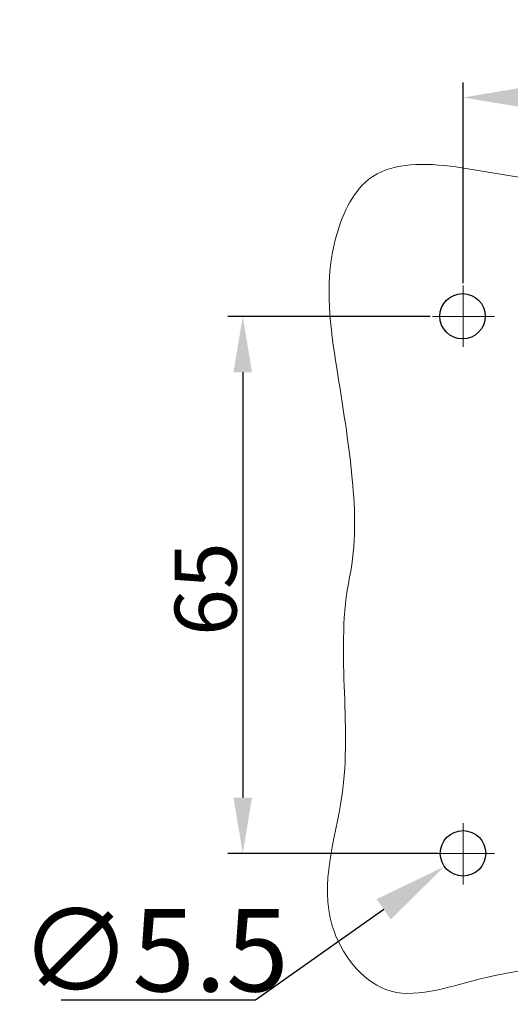
# Model space of a CAD drawing. Units: millimetres. Extents: x 3451 to 4193, y 481 to 1006.
# Drawn here: x 3578 to 3637, y 672 to 791 of the extents above; entities that cross this region are included whole.
import ezdxf

# ---------------------------------------------------------------- set-up
doc = ezdxf.new("R2010")
doc.units = ezdxf.units.MM
doc.header["$LTSCALE"] = 65.395
doc.header["$PDMODE"] = 3
doc.header["$PDSIZE"] = 8
doc.linetypes.add('CENTER', pattern=[0.6, 0.375, -0.075, 0.075, -0.075])
doc.layers.get('0').update_dxf_attribs({"linetype": 'CONTINUOUS', "lineweight": 30})
doc.layers.get('Defpoints').update_dxf_attribs({"linetype": 'CONTINUOUS'})
doc.layers.add('Cen', color=1, linetype='CENTER', lineweight=15)
doc.layers.add('Dim', color=3, linetype='CONTINUOUS', lineweight=15)
doc.styles.add('Romans字体', font='romans.shx', dxfattribs={"width": 0.75})
doc.dimstyles.new('01', dxfattribs={"dimtxt": 5, "dimasz": 4.5, "dimexe": 1.2, "dimexo": 0.2, "dimgap": 0.5, "dimtad": 1, "dimdec": 1, "dimdsep": 46, "dimtxsty": 'Romans字体', "dimcen": 0, "dimclrd": 1, "dimclre": 6, "dimclrt": 4, "dimazin": 2, "dimtfac": 1, "dimtdec": 1, "dimtofl": 0, "dimtmove": 0, "dimatfit": 3, "dimfxl": 1, "dimtolj": 1, "dimtzin": 0, "dimarcsym": 0})
doc.dimstyles.new('01$3', dxfattribs={"dimtxt": 5, "dimasz": 4.5, "dimexe": 1.2, "dimexo": 0.2, "dimgap": 0.5, "dimtad": 1, "dimtih": 1, "dimtoh": 1, "dimdec": 1, "dimdsep": 46, "dimtxsty": 'Romans字体', "dimcen": 0, "dimclrd": 1, "dimclre": 6, "dimclrt": 4, "dimazin": 2, "dimtfac": 1, "dimtdec": 1, "dimtofl": 0, "dimtmove": 0, "dimatfit": 3, "dimfxl": 1, "dimtolj": 1, "dimtzin": 0, "dimarcsym": 0})

# ---------------------------------------------------------------- blocks, each defined once
blk = doc.blocks.new('*D9')
at = {"color": 6, "lineweight": -2, "transparency": 16777216}
for p, q in [((3631.56, 759.34), (3631.56, 783.62)), ((3741.56, 759.34), (3741.56, 783.62))]:
    blk.add_line(p, q, dxfattribs=at)
at = {"color": 1, "lineweight": -2, "transparency": 16777216}
blk.add_line((3638.31, 781.82), (3734.81, 781.82), dxfattribs=at)
at = {"color": 1, "transparency": 16777216}
for points in [[(3638.31, 782.95), (3638.31, 780.7), (3631.56, 781.82)], [(3734.81, 782.95), (3734.81, 780.7), (3741.56, 781.82)]]:
    blk.add_solid(points, dxfattribs=at)
at = {"layer": 'Defpoints', "color": 0, "transparency": 16777216}
for p in [(3741.56, 781.82), (3631.56, 759.04), (3741.56, 759.04)]:
    blk.add_point(p, dxfattribs=at)
at = {"color": 4, "transparency": 16777216, "insert": (3686.56, 786.32), "char_height": 7.5, "attachment_point": 5, "style": 'Romans字体'}
blk.add_mtext('\\A1;110', dxfattribs=at)
blk = doc.blocks.new('*D10')
at = {"color": 6, "lineweight": -2, "transparency": 16777216}
for p, q in [((3627.58, 755.29), (3603.09, 755.29)), ((3628.51, 690.29), (3603.09, 690.29))]:
    blk.add_line(p, q, dxfattribs=at)
at = {"color": 1, "lineweight": -2, "transparency": 16777216}
blk.add_line((3604.89, 748.54), (3604.89, 697.04), dxfattribs=at)
at = {"color": 1, "transparency": 16777216}
for points in [[(3603.76, 748.54), (3606.01, 748.54), (3604.89, 755.29)], [(3603.76, 697.04), (3606.01, 697.04), (3604.89, 690.29)]]:
    blk.add_solid(points, dxfattribs=at)
at = {"layer": 'Defpoints', "color": 0, "transparency": 16777216}
for p in [(3627.88, 755.29), (3604.89, 690.29), (3628.81, 690.29)]:
    blk.add_point(p, dxfattribs=at)
at = {"color": 4, "transparency": 16777216, "insert": (3600.39, 722.29), "char_height": 7.5, "attachment_point": 5, "rotation": 90, "style": 'Romans字体'}
blk.add_mtext('\\A1;65', dxfattribs=at)
blk = doc.blocks.new('*D11')
at = {"layer": 'Defpoints', "color": 0, "transparency": 16777216}
for p in [(3633.8, 691.87), (3629.31, 688.7)]:
    blk.add_point(p, dxfattribs=at)
at = {"layer": 'Dim', "color": 1, "lineweight": -2, "transparency": 16777216}
for p, q in [((3606.42, 672.57), (3621.95, 683.52)), ((3582.92, 672.57), (3606.42, 672.57))]:
    blk.add_line(p, q, dxfattribs=at)
at = {"layer": 'Dim', "color": 1, "transparency": 16777216}
blk.add_solid([(3621.09, 684.74), (3622.81, 682.29), (3629.31, 688.7)], dxfattribs=at)
at = {"layer": 'Dim', "color": 4, "transparency": 16777216, "insert": (3594.17, 678.57), "char_height": 10, "attachment_point": 5, "style": 'Romans字体'}
blk.add_mtext('\\A1;∅5.5', dxfattribs=at)

msp = doc.modelspace()

# ---------------------------------------------------------------- linework, layer by layer
for centre in [(3631.5, 755.33), (3631.56, 690.29)]:
    msp.add_circle(centre, 2.75)
at = {"lineweight": 9}
msp.add_open_spline([(3617.83, 723.75), (3618.64, 727.63), (3618.38, 736.26), (3616.13, 749.5), (3614.41, 761.68), (3620.95, 777.2), (3639.28, 770.33), (3655.28, 772.81), (3671.48, 775.35), (3686.34, 768.44), (3701.33, 778.64), (3721.8, 765.29), (3740.1, 777.2), (3755.1, 771.67), (3756.89, 761.39), (3756.18, 748.31), (3749.82, 732.95), (3757.78, 721.4), (3753.68, 711.22), (3756.98, 701.04), (3757.69, 691.81), (3759.69, 680.85), (3748.59, 676.3), (3734.73, 680.57), (3716.65, 676.71), (3696.17, 679.62), (3674.65, 677.44), (3653.04, 677.1), (3635.61, 676.35), (3622, 671.21), (3612.87, 683.33), (3619.47, 700.78), (3616.03, 715.09), (3617.83, 723.75)], degree=3, knots=[0, 0, 0, 0, 11.868982, 25.425316, 40.415779, 48.795306, 70.047423, 84.14096, 99.481978, 118.358769, 127.758648, 149.085796, 178.594671, 186.424323, 189.984543, 208.430151, 226.981342, 234.115981, 247.556562, 256.130436, 265.271075, 276.861693, 283.149521, 296.931266, 319.450574, 336.975487, 358.558145, 384.200066, 401.178602, 412.497625, 422.556423, 438.322236, 464.878635, 464.878635, 464.878635, 464.878635], dxfattribs=at)
at = {"layer": 'Cen', "color": 0, "ltscale": 3}
for p, q in [((3631.56, 759.04), (3631.56, 751.62)), ((3635.35, 755.29), (3627.88, 755.29)), ((3631.56, 686.53), (3631.56, 693.96)), ((3635.35, 690.29), (3627.88, 690.29))]:
    msp.add_line(p, q, dxfattribs=at)

# ---------------------------------------------------------------- dimensions: what is measured, and where the dimension line sits
dim = msp.add_linear_dim(base=(3741.56, 781.82), p1=(3631.56, 759.04), p2=(3741.56, 759.04), dimstyle='01', override={"dimscale": 1.5, "dimdec": 0})
dim.commit()
dim.dimension.update_dxf_attribs({"geometry": '*D9', "text_midpoint": (3686.56, 786.32)})
dim = msp.add_linear_dim(base=(3604.89, 690.29), p1=(3627.88, 755.29), p2=(3628.81, 690.29), angle=90, dimstyle='01', override={"dimscale": 1.5, "dimdec": 0})
dim.commit()
dim.dimension.update_dxf_attribs({"geometry": '*D10', "text_midpoint": (3604.89, 722.29), "dimtype": 160})
at = {"layer": 'Dim'}
dim = msp.add_diameter_dim_2p(p1=(3633.8, 691.87), p2=(3629.31, 688.7), dimstyle='01$3', override={"dimscale": 2, "dimclrd": 1, "dimclrt": 4}, dxfattribs=at)
dim.commit()
dim.dimension.update_dxf_attribs({"geometry": '*D11', "text_midpoint": (3594.17, 678.57)})

doc.saveas('drawing.dxf')
